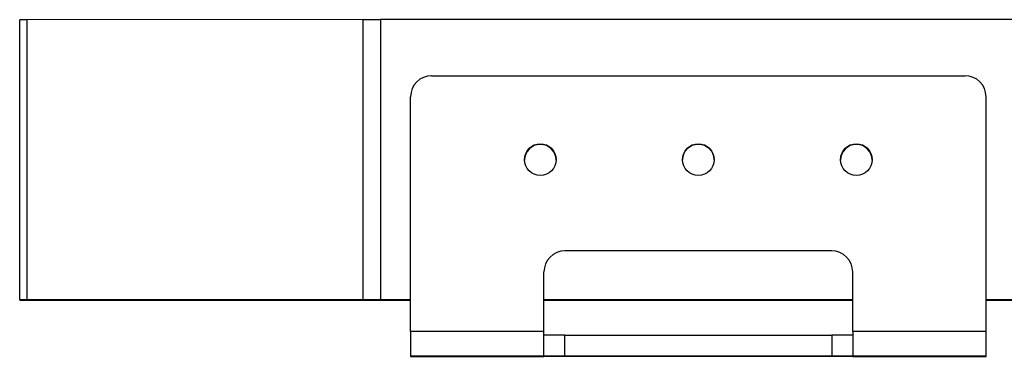
# Model space of a CAD drawing. Extents: x 5 to 417, y 5 to 292.
# Drawn here: x 144 to 172, y 206 to 215 of the extents above; entities that cross this region are included whole.
import ezdxf

# ---------------------------------------------------------------- set-up
doc = ezdxf.new("R2010")
doc.units = 0
doc.layers.get('0').update_dxf_attribs({"linetype": 'CONTINUOUS'})

msp = doc.modelspace()

# ---------------------------------------------------------------- linework, layer by layer
at = {"color": 0, "linetype": 'CONTINUOUS'}
for p, q in [((143.634, 207.262), (143.634, 215.262)), ((143.839, 215.262), (143.634, 215.262)), ((153.426, 215.263), (143.839, 215.262)), ((143.839, 215.262), (143.839, 207.262)), ((153.426, 207.263), (153.426, 215.263)), ((153.921, 215.263), (153.921, 207.263)), ((179.436, 215.263), (153.921, 215.263)), ((155.374, 213.663), (170.574, 213.663)), ((154.774, 206.363), (154.774, 213.063)), ((171.174, 206.363), (171.174, 213.063)), ((166.774, 208.663), (159.174, 208.663)), ((159.174, 208.663), (159.174, 208.663)), ((166.774, 208.663), (159.174, 208.663)), ((166.774, 208.663), (166.774, 208.663)), ((158.574, 206.363), (158.574, 208.063)), ((167.374, 206.363), (167.374, 208.063)), ((143.634, 207.262), (143.634, 207.255)), ((143.634, 207.255), (143.839, 207.255)), ((153.426, 207.263), (143.839, 207.262)), ((143.839, 207.255), (153.426, 207.253)), ((144.264, 207.262), (144.234, 207.262)), ((144.234, 207.255), (144.234, 207.262)), ((144.264, 207.262), (153.851, 207.263)), ((144.264, 207.262), (144.264, 207.255)), ((153.851, 207.253), (144.264, 207.255)), ((153.851, 207.253), (153.851, 207.263)), ((154.774, 207.263), (153.921, 207.263)), ((153.921, 207.263), (154.774, 207.263)), ((153.921, 207.263), (153.921, 207.253)), ((154.774, 207.253), (153.921, 207.253)), ((153.921, 207.253), (154.774, 207.253)), ((167.374, 207.263), (158.574, 207.263)), ((158.574, 207.263), (167.374, 207.263)), ((167.374, 207.253), (158.574, 207.253)), ((158.574, 207.253), (167.374, 207.253)), ((179.436, 207.263), (171.174, 207.263)), ((171.174, 207.263), (179.436, 207.263)), ((179.436, 207.253), (171.174, 207.253)), ((171.174, 207.253), (179.436, 207.253)), ((158.574, 206.363), (154.774, 206.363)), ((154.774, 206.363), (154.774, 205.663)), ((158.574, 205.663), (158.574, 206.363)), ((159.174, 205.662), (159.174, 206.262)), ((159.174, 206.262), (166.774, 206.262)), ((166.774, 206.262), (166.774, 205.662)), ((171.174, 206.363), (167.374, 206.363)), ((167.374, 206.363), (167.374, 205.663)), ((171.174, 205.663), (171.174, 206.363)), ((154.774, 205.663), (158.574, 205.663)), ((154.774, 205.661), (154.774, 205.663)), ((154.774, 205.655), (154.774, 205.661)), ((154.774, 205.655), (154.774, 205.653)), ((154.774, 205.653), (158.574, 205.653)), ((170.574, 205.661), (155.374, 205.661)), ((155.374, 205.661), (155.374, 205.655)), ((170.574, 205.655), (155.374, 205.655)), ((158.574, 205.663), (158.574, 205.662)), ((158.574, 205.653), (158.574, 205.655)), ((159.174, 205.662), (166.774, 205.662)), ((159.174, 205.655), (166.774, 205.655)), ((167.374, 205.663), (171.174, 205.663)), ((167.374, 205.662), (167.374, 205.663)), ((167.374, 205.655), (167.374, 205.653)), ((167.374, 205.653), (171.174, 205.653)), ((170.574, 205.655), (170.574, 205.661)), ((171.174, 205.663), (171.174, 205.661)), ((171.174, 205.661), (171.174, 205.655)), ((171.174, 205.653), (171.174, 205.655))]:
    msp.add_line(p, q, dxfattribs=at)
at = {"color": 0, "linetype": 'CONTINUOUS', "flags": 128}
for points in [[(153.426, 215.263), (153.477, 215.263), (153.532, 215.263), (153.591, 215.263), (153.653, 215.263), (153.718, 215.263), (153.785, 215.263), (153.853, 215.263), (153.921, 215.263)], [(143.839, 207.262), (143.793, 207.262), (143.752, 207.262), (143.717, 207.262), (143.688, 207.262), (143.665, 207.262), (143.648, 207.262), (143.638, 207.262), (143.634, 207.262)], [(144.264, 207.255), (144.257, 207.255), (144.251, 207.255), (144.246, 207.255), (144.242, 207.255), (144.239, 207.255), (144.236, 207.255), (144.235, 207.255), (144.234, 207.255)], [(153.921, 207.263), (153.853, 207.263), (153.785, 207.263), (153.718, 207.263), (153.653, 207.263), (153.591, 207.263), (153.532, 207.263), (153.477, 207.263), (153.426, 207.263)], [(153.426, 207.253), (153.477, 207.253), (153.532, 207.253), (153.591, 207.253), (153.653, 207.253), (153.718, 207.253), (153.785, 207.253), (153.853, 207.253), (153.921, 207.253)], [(153.851, 207.263), (153.858, 207.263), (153.866, 207.263), (153.874, 207.263), (153.883, 207.263), (153.892, 207.263), (153.902, 207.263), (153.912, 207.263), (153.921, 207.263)], [(153.921, 207.253), (153.912, 207.253), (153.902, 207.253), (153.892, 207.253), (153.883, 207.253), (153.874, 207.253), (153.866, 207.253), (153.858, 207.253), (153.851, 207.253)], [(159.174, 206.262), (159.057, 206.262), (158.945, 206.262), (158.841, 206.262), (158.75, 206.262), (158.676, 206.262), (158.62, 206.262), (158.586, 206.262), (158.574, 206.262)], [(167.374, 206.262), (167.363, 206.262), (167.329, 206.262), (167.273, 206.262), (167.199, 206.262), (167.108, 206.262), (167.004, 206.262), (166.891, 206.262), (166.774, 206.262)], [(155.374, 205.661), (155.257, 205.661), (155.145, 205.661), (155.041, 205.661), (154.95, 205.661), (154.876, 205.661), (154.82, 205.661), (154.786, 205.661), (154.774, 205.661)], [(155.374, 205.655), (155.257, 205.655), (155.145, 205.655), (155.041, 205.655), (154.95, 205.655), (154.876, 205.655), (154.82, 205.655), (154.786, 205.655), (154.774, 205.655)], [(156.974, 205.661), (156.769, 205.661), (156.589, 205.661), (156.455, 205.661), (156.384, 205.661), (156.384, 205.661), (156.455, 205.661), (156.589, 205.661), (156.769, 205.661), (156.974, 205.661), (157.18, 205.661), (157.36, 205.661), (157.494, 205.661), (157.565, 205.661), (157.565, 205.661), (157.494, 205.661), (157.36, 205.661), (157.18, 205.661), (156.974, 205.661)], [(156.974, 205.655), (156.769, 205.655), (156.589, 205.655), (156.455, 205.655), (156.384, 205.655), (156.384, 205.655), (156.455, 205.655), (156.589, 205.655), (156.769, 205.655), (156.974, 205.655), (157.18, 205.655), (157.36, 205.655), (157.494, 205.655), (157.565, 205.655), (157.565, 205.655), (157.494, 205.655), (157.36, 205.655), (157.18, 205.655), (156.974, 205.655)], [(158.574, 205.662), (158.586, 205.662), (158.62, 205.662), (158.676, 205.662), (158.75, 205.662), (158.841, 205.662), (158.945, 205.662), (159.057, 205.662), (159.174, 205.662)], [(158.574, 205.655), (158.586, 205.655), (158.62, 205.655), (158.676, 205.655), (158.75, 205.655), (158.841, 205.655), (158.945, 205.655), (159.057, 205.655), (159.174, 205.655)], [(166.774, 205.662), (166.891, 205.662), (167.004, 205.662), (167.108, 205.662), (167.199, 205.662), (167.273, 205.662), (167.329, 205.662), (167.363, 205.662), (167.374, 205.662)], [(166.774, 205.655), (166.891, 205.655), (167.004, 205.655), (167.108, 205.655), (167.199, 205.655), (167.273, 205.655), (167.329, 205.655), (167.363, 205.655), (167.374, 205.655)], [(168.974, 205.661), (169.18, 205.661), (169.36, 205.661), (169.494, 205.661), (169.565, 205.661), (169.565, 205.661), (169.494, 205.661), (169.36, 205.661), (169.18, 205.661), (168.974, 205.661), (168.769, 205.661), (168.589, 205.661), (168.455, 205.661), (168.384, 205.661), (168.384, 205.661), (168.455, 205.661), (168.589, 205.661), (168.769, 205.661), (168.974, 205.661)], [(168.974, 205.655), (169.18, 205.655), (169.36, 205.655), (169.494, 205.655), (169.565, 205.655), (169.565, 205.655), (169.494, 205.655), (169.36, 205.655), (169.18, 205.655), (168.974, 205.655), (168.769, 205.655), (168.589, 205.655), (168.455, 205.655), (168.384, 205.655), (168.384, 205.655), (168.455, 205.655), (168.589, 205.655), (168.769, 205.655), (168.974, 205.655)], [(171.174, 205.661), (171.163, 205.661), (171.129, 205.661), (171.073, 205.661), (170.999, 205.661), (170.908, 205.661), (170.804, 205.661), (170.691, 205.661), (170.574, 205.661)], [(171.174, 205.655), (171.163, 205.655), (171.129, 205.655), (171.073, 205.655), (170.999, 205.655), (170.908, 205.655), (170.804, 205.655), (170.691, 205.655), (170.574, 205.655)]]:
    msp.add_lwpolyline(points, dxfattribs=at)
at = {"color": 0, "linetype": 'CONTINUOUS'}
for centre in [(158.474, 211.263), (162.974, 211.263), (167.474, 211.263)]:
    msp.add_circle(centre, 0.45, dxfattribs=at)
for centre, radius, start, end in [((155.374, 213.063), 0.6, 90, 180), ((170.574, 213.063), 0.6, 0, 90), ((158.474, 211.263), 0.45, 0, 180), ((158.474, 211.253), 0.45, 0, 180), ((158.474, 211.253), 0.45, 0, 180), ((162.974, 211.263), 0.45, 0, 180), ((167.474, 211.263), 0.45, 90, 180), ((167.474, 211.253), 0.45, 90, 180), ((167.474, 211.253), 0.45, 90, 180), ((167.474, 211.263), 0.45, 0, 90), ((167.474, 211.253), 0.45, 0, 90), ((167.474, 211.253), 0.45, 0, 90), ((159.174, 208.063), 0.6, 90, 180), ((159.174, 208.063), 0.6, 90, 180), ((166.774, 208.063), 0.6, 0, 90), ((166.774, 208.063), 0.6, 0, 90)]:
    msp.add_arc(centre, radius, start, end, dxfattribs=at)

doc.saveas('drawing.dxf')
